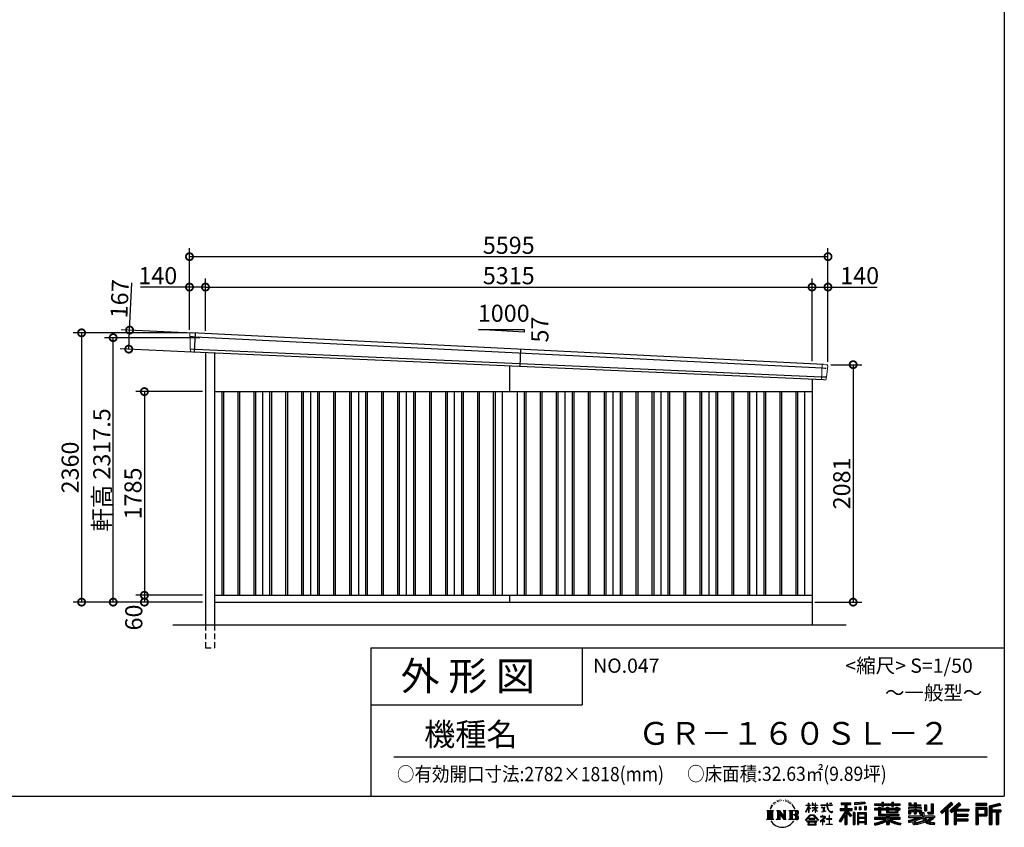
# Model space of a CAD drawing. Extents: x 225 to 20334, y 7 to 14162.
# Drawn here: x 11706 to 20334, y 7 to 7084 of the extents above; entities that cross this region are included whole.
import ezdxf

# ---------------------------------------------------------------- set-up
doc = ezdxf.new("R2010")
doc.units = 0
doc.header["$LTSCALE"] = 20
doc.header["$PDMODE"] = 3
doc.header["$PDSIZE"] = 2
doc.linetypes.add('HIDDEN', pattern=[0.375, 0.25, -0.125])
doc.layers.get('0').update_dxf_attribs({"linetype": 'CONTINUOUS'})
doc.layers.get('DEFPOINTS').update_dxf_attribs({"linetype": 'CONTINUOUS'})
for name, color, linetype in [('仕様書枠', 230, 'CONTINUOUS'), ('寸法', 4, 'CONTINUOUS'), ('文字', 7, 'CONTINUOUS'), ('破線', 2, 'HIDDEN'), ('細線', 5, 'CONTINUOUS'), ('部品1', 7, 'CONTINUOUS'), ('Ｇ．Ｌ', 30, 'CONTINUOUS')]:
    doc.layers.add(name, color=color, linetype=linetype)
doc.styles.add('STYLE1', font='isocp.shx', dxfattribs={"bigfont": 'bigfont.shx'})
doc.styles.add('STYLE2', font='MS PGothic.ttf')
doc.dimstyles.new('INABA_S50G', dxfattribs={"dimtxt": 150, "dimasz": 125, "dimexe": 75, "dimexo": 25, "dimgap": 25, "dimtad": 3, "dimdec": 1, "dimdsep": 46, "dimtxsty": 'STYLE1', "dimblk1": 'DOTSMALL', "dimblk2": 'DOTSMALL', "dimsah": 1, "dimcen": 0, "dimclrt": 7, "dimadec": 0, "dimazin": 0, "dimtfac": 1, "dimtdec": 4, "dimtix": 1, "dimtmove": 0, "dimatfit": 3, "dimldrblk": 'DOTSMALL', "dimfxl": 1, "dimtolj": 1, "dimtzin": 0, "dimarcsym": 0})

# ---------------------------------------------------------------- blocks, each defined once
blk = doc.blocks.new('_DOTSMALL')
at = {"color": 0, "linetype": 'ByBlock', "ltscale": 50, "const_width": 0.5}
blk.add_lwpolyline([(-0.0625, 0, 1), (0.0625, 0, 1)], format="xyb", close=True, dxfattribs=at)
blk = doc.blocks.new('*D33')
at = {"layer": 'DEFPOINTS', "color": 0, "ltscale": 50}
for p in [(13246.2, 4337.4), (12661.9, 4197.2), (13238.5, 4170.6)]:
    blk.add_point(p, dxfattribs=at)
at = {"layer": '寸法', "color": 0, "lineweight": -2, "ltscale": 50}
for p, q in [((12669.6, 4364), (12688.8, 4778.6)), ((13221.2, 4338.6), (12594.7, 4367.5)), ((12661.9, 4197.2), (12669.6, 4364)), ((13213.5, 4171.8), (12587, 4200.7))]:
    blk.add_line(p, q, dxfattribs=at)
at = {"layer": '寸法', "color": 0, "lineweight": -2, "ltscale": 50, "xscale": 125, "yscale": 125, "zscale": 125}
for p, rotation in [((12669.6, 4364), 87.3564150083211), ((12661.9, 4197.2), 267.3564150083211)]:
    blk.add_blockref('_DOTSMALL', p, dxfattribs=dict(at, rotation=rotation))
at = {"layer": '寸法', "color": 7, "ltscale": 50, "insert": (12582.2, 4638.4), "char_height": 150, "attachment_point": 5, "rotation": 87.35642, "style": 'STYLE1'}
blk.add_mtext('\\A1;167', dxfattribs=at)
blk = doc.blocks.new('*D34')
at = {"layer": 'DEFPOINTS', "color": 0, "ltscale": 50}
for p in [(13194, 5007.4), (13194, 4340), (18789, 4061)]:
    blk.add_point(p, dxfattribs=at)
at = {"layer": '寸法', "color": 0, "lineweight": -2, "ltscale": 50}
for p, q in [((13194, 4365), (13194, 5082.4)), ((18789, 5007.4), (13194, 5007.4)), ((18789, 4086), (18789, 5082.4))]:
    blk.add_line(p, q, dxfattribs=at)
at = {"layer": '寸法', "color": 0, "lineweight": -2, "ltscale": 50, "xscale": 125, "yscale": 125, "zscale": 125, "rotation": 180}
blk.add_blockref('_DOTSMALL', (13194, 5007.4), dxfattribs=at)
at = {"layer": '寸法', "color": 0, "lineweight": -2, "ltscale": 50, "xscale": 125, "yscale": 125, "zscale": 125}
blk.add_blockref('_DOTSMALL', (18789, 5007.4), dxfattribs=at)
at = {"layer": '寸法', "color": 7, "ltscale": 50, "insert": (15991.5, 5107.4), "char_height": 150, "attachment_point": 5, "style": 'STYLE1'}
blk.add_mtext('\\A1;5595', dxfattribs=at)
blk = doc.blocks.new('*D35')
at = {"layer": 'DEFPOINTS', "color": 0, "ltscale": 50}
for p in [(12525.4, 4297.5), (13310.8, 4297.5), (13334, 1980)]:
    blk.add_point(p, dxfattribs=at)
at = {"layer": '寸法', "color": 0, "lineweight": -2, "ltscale": 50}
for p, q in [((13285.8, 4297.5), (12450.4, 4297.5)), ((12525.4, 1980), (12525.4, 4297.5)), ((13309, 1980), (12450.4, 1980))]:
    blk.add_line(p, q, dxfattribs=at)
at = {"layer": '寸法', "color": 0, "lineweight": -2, "ltscale": 50, "xscale": 125, "yscale": 125, "zscale": 125}
for p, rotation in [((12525.4, 4297.5), 90), ((12525.4, 1980), 270)]:
    blk.add_blockref('_DOTSMALL', p, dxfattribs=dict(at, rotation=rotation))
at = {"layer": '寸法', "color": 7, "ltscale": 50, "insert": (12425.3, 3138.8), "char_height": 150, "attachment_point": 5, "rotation": 90, "style": 'STYLE1'}
blk.add_mtext('\\A1;軒高 2317.5', dxfattribs=at)
blk = doc.blocks.new('*D36')
at = {"layer": 'DEFPOINTS', "color": 0, "ltscale": 50}
for p in [(18789, 4741), (18649, 4067.6), (18789, 4061)]:
    blk.add_point(p, dxfattribs=at)
at = {"layer": '寸法', "color": 0, "lineweight": -2, "ltscale": 50}
for p, q in [((18649, 4092.6), (18649, 4816)), ((18789, 4086), (18789, 4816)), ((18649, 4741), (18789, 4741)), ((18789, 4741), (19219.1, 4741))]:
    blk.add_line(p, q, dxfattribs=at)
at = {"layer": '寸法', "color": 0, "lineweight": -2, "ltscale": 50, "xscale": 125, "yscale": 125, "zscale": 125, "rotation": 180}
blk.add_blockref('_DOTSMALL', (18649, 4741), dxfattribs=at)
at = {"layer": '寸法', "color": 0, "lineweight": -2, "ltscale": 50, "xscale": 125, "yscale": 125, "zscale": 125}
blk.add_blockref('_DOTSMALL', (18789, 4741), dxfattribs=at)
at = {"layer": '寸法', "color": 7, "ltscale": 50, "insert": (19066.6, 4841), "char_height": 150, "attachment_point": 5, "style": 'STYLE1'}
blk.add_mtext('\\A1;140', dxfattribs=at)
blk = doc.blocks.new('*D37')
at = {"layer": 'DEFPOINTS', "color": 0, "ltscale": 50}
for p in [(18649, 4741), (13334, 4333.9), (18649, 4067.6)]:
    blk.add_point(p, dxfattribs=at)
at = {"layer": '寸法', "color": 0, "lineweight": -2, "ltscale": 50}
for p, q in [((13334, 4358.9), (13334, 4816)), ((18649, 4092.6), (18649, 4816)), ((13334, 4741), (18649, 4741))]:
    blk.add_line(p, q, dxfattribs=at)
at = {"layer": '寸法', "color": 0, "lineweight": -2, "ltscale": 50, "xscale": 125, "yscale": 125, "zscale": 125, "rotation": 180}
blk.add_blockref('_DOTSMALL', (13334, 4741), dxfattribs=at)
at = {"layer": '寸法', "color": 0, "lineweight": -2, "ltscale": 50, "xscale": 125, "yscale": 125, "zscale": 125}
blk.add_blockref('_DOTSMALL', (18649, 4741), dxfattribs=at)
at = {"layer": '寸法', "color": 7, "ltscale": 50, "insert": (15991.5, 4841), "char_height": 150, "attachment_point": 5, "style": 'STYLE1'}
blk.add_mtext('\\A1;5315', dxfattribs=at)
blk = doc.blocks.new('*D38')
at = {"layer": 'DEFPOINTS', "color": 0, "ltscale": 50}
for p in [(13194, 4741), (13194, 4340), (13334, 4333.9)]:
    blk.add_point(p, dxfattribs=at)
at = {"layer": '寸法', "color": 0, "lineweight": -2, "ltscale": 50}
for p, q in [((13194, 4365), (13194, 4816)), ((13334, 4358.9), (13334, 4816)), ((13194, 4741), (12763.9, 4741)), ((13334, 4741), (13194, 4741))]:
    blk.add_line(p, q, dxfattribs=at)
at = {"layer": '寸法', "color": 0, "lineweight": -2, "ltscale": 50, "xscale": 125, "yscale": 125, "zscale": 125, "rotation": 180}
blk.add_blockref('_DOTSMALL', (13194, 4741), dxfattribs=at)
at = {"layer": '寸法', "color": 0, "lineweight": -2, "ltscale": 50, "xscale": 125, "yscale": 125, "zscale": 125}
blk.add_blockref('_DOTSMALL', (13334, 4741), dxfattribs=at)
at = {"layer": '寸法', "color": 7, "ltscale": 50, "insert": (12916.4, 4841), "char_height": 150, "attachment_point": 5, "style": 'STYLE1'}
blk.add_mtext('\\A1;140', dxfattribs=at)
blk = doc.blocks.new('*D39')
at = {"layer": 'DEFPOINTS', "color": 0, "ltscale": 50}
for p in [(18789, 4061), (18649, 1980), (19009.4, 1980)]:
    blk.add_point(p, dxfattribs=at)
at = {"layer": '寸法', "color": 0, "lineweight": -2, "ltscale": 50}
for p, q in [((18814, 4061), (19084.4, 4061)), ((19009.4, 4061), (19009.4, 1980)), ((18674, 1980), (19084.4, 1980))]:
    blk.add_line(p, q, dxfattribs=at)
at = {"layer": '寸法', "color": 0, "lineweight": -2, "ltscale": 50, "xscale": 125, "yscale": 125, "zscale": 125}
for p, rotation in [((19009.4, 4061), 90), ((19009.4, 1980), 270)]:
    blk.add_blockref('_DOTSMALL', p, dxfattribs=dict(at, rotation=rotation))
at = {"layer": '寸法', "color": 7, "ltscale": 50, "insert": (18909.4, 3020.5), "char_height": 150, "attachment_point": 5, "rotation": 90, "style": 'STYLE1'}
blk.add_mtext('\\A1;2081', dxfattribs=at)
blk = doc.blocks.new('*D40')
at = {"layer": 'DEFPOINTS', "color": 0, "ltscale": 50}
for p in [(13194, 4340), (12248.6, 1980), (13334, 1980)]:
    blk.add_point(p, dxfattribs=at)
at = {"layer": '寸法', "color": 0, "lineweight": -2, "ltscale": 50}
for p, q in [((13169, 4340), (12173.6, 4340)), ((12248.6, 4340), (12248.6, 1980)), ((13309, 1980), (12173.6, 1980))]:
    blk.add_line(p, q, dxfattribs=at)
at = {"layer": '寸法', "color": 0, "lineweight": -2, "ltscale": 50, "xscale": 125, "yscale": 125, "zscale": 125}
for p, rotation in [((12248.6, 4340), 90), ((12248.6, 1980), 270)]:
    blk.add_blockref('_DOTSMALL', p, dxfattribs=dict(at, rotation=rotation))
at = {"layer": '寸法', "color": 7, "ltscale": 50, "insert": (12148.5, 3160), "char_height": 150, "attachment_point": 5, "rotation": 90, "style": 'STYLE1'}
blk.add_mtext('\\A1;2360', dxfattribs=at)
blk = doc.blocks.new('*D41')
at = {"layer": 'DEFPOINTS', "color": 0, "ltscale": 50}
for p in [(13334, 3825), (12799, 2040), (13334, 2040)]:
    blk.add_point(p, dxfattribs=at)
at = {"layer": '寸法', "color": 0, "lineweight": -2, "ltscale": 50}
for p, q in [((13309, 3825), (12724, 3825)), ((12799, 3825), (12799, 2040)), ((13309, 2040), (12724, 2040))]:
    blk.add_line(p, q, dxfattribs=at)
at = {"layer": '寸法', "color": 0, "lineweight": -2, "ltscale": 50, "xscale": 125, "yscale": 125, "zscale": 125}
for p, rotation in [((12799, 3825), 90), ((12799, 2040), 270)]:
    blk.add_blockref('_DOTSMALL', p, dxfattribs=dict(at, rotation=rotation))
at = {"layer": '寸法', "color": 7, "ltscale": 50, "insert": (12699, 2932.5), "char_height": 150, "attachment_point": 5, "rotation": 90, "style": 'STYLE1'}
blk.add_mtext('\\A1;1785', dxfattribs=at)
blk = doc.blocks.new('*D42')
at = {"layer": 'DEFPOINTS', "color": 0, "ltscale": 50}
for p in [(13334, 2040), (12799, 1980), (13334, 1980)]:
    blk.add_point(p, dxfattribs=at)
at = {"layer": '寸法', "color": 0, "lineweight": -2, "ltscale": 50}
for p, q in [((13309, 2040), (12724, 2040)), ((12799, 2040), (12799, 1980)), ((13309, 1980), (12724, 1980))]:
    blk.add_line(p, q, dxfattribs=at)
at = {"layer": '寸法', "color": 0, "lineweight": -2, "ltscale": 50, "xscale": 125, "yscale": 125, "zscale": 125}
for p, rotation in [((12799, 2040), 90), ((12799, 1980), 270)]:
    blk.add_blockref('_DOTSMALL', p, dxfattribs=dict(at, rotation=rotation))
at = {"layer": '寸法', "color": 7, "ltscale": 50, "insert": (12706.1, 1845.3), "char_height": 150, "attachment_point": 5, "rotation": 90, "style": 'STYLE1'}
blk.add_mtext('\\A1;60', dxfattribs=at)

msp = doc.modelspace()

# ---------------------------------------------------------------- linework, layer by layer
at = {"layer": '仕様書枠', "ltscale": 50}
for p, q in [((20334, 14162), (20334, 280)), ((14784, 1580), (14784, 280)), ((14784, 1580), (20334, 1580)), ((14784, 1080), (16634, 1080)), ((225, 280), (20334, 280))]:
    msp.add_line(p, q, dxfattribs=at)
at = {"layer": '仕様書枠', "linetype": 'Continuous', "ltscale": 50}
msp.add_line((16634, 1580), (16634, 1080), dxfattribs=at)
at = {"layer": '文字', "color": 7, "ltscale": 50}
msp.add_line((14984, 625.06), (20184, 625.06), dxfattribs=at)
at = {"layer": '文字', "ltscale": 0.5}
for p, q in [((18290.88, 187.45), (18283.09, 168.4)), ((18288.66, 177.18), (18284.85, 168.4)), ((18297.44, 190.92), (18288.66, 177.18)), ((18290.88, 187.45), (18303.97, 204.26)), ((18302.88, 197.4), (18297.44, 190.92)), ((18311.62, 220.11), (18309.84, 213.48)), ((18318.72, 206.86), (18315.89, 206.86)), ((18321.91, 226.33), (18320.61, 223.73)), ((18327.34, 213.82), (18324.15, 213.82)), ((18331.82, 226.92), (18330.29, 224.2)), ((18338.31, 218.19), (18336.66, 218.31)), ((18342.68, 239.77), (18341.86, 238)), ((18348.23, 233.99), (18344.33, 233.05)), ((18355.79, 243.67), (18354.13, 241.54)), ((18358.5, 230.1), (18355.79, 230.1)), ((18369.95, 235.53), (18367.12, 235.64)), ((18371.01, 248.62), (18368.42, 247.09)), ((18381.17, 241.78), (18377.98, 241.66)), ((18399.88, 242.18), (18401.59, 242.09)), ((18415.9, 237.14), (18412.75, 235.97)), ((18412.93, 247.58), (18415.99, 246.59)), ((18428.36, 232.64), (18426.65, 232.37)), ((18428.99, 244.25), (18430.52, 242)), ((18433.68, 228.14), (18434.94, 228.14)), ((18437.01, 235.16), (18438, 234.17)), ((18442.14, 225.9), (18437.55, 225.09)), ((18441.33, 238.22), (18442.86, 236.15)), ((18452.22, 219.15), (18448.89, 218.97)), ((18454.47, 230.48), (18455.55, 227.87)), ((18460.53, 214.25), (18457.83, 213.45)), ((18464.68, 222.35), (18465.76, 220.28)), ((18482.31, 197.87), (18474.05, 208.08)), ((18477.94, 198.23), (18489.34, 181.15)), ((18493.94, 179.71), (18482.31, 197.87)), ((18489.34, 181.15), (18495.58, 170.24)), ((18498.27, 168.4), (18493.46, 180.65)), ((18595.53, 141.02), (18618.55, 191.34)), ((18595.67, 200.68), (18595.67, 198.02)), ((18595.67, 200.68), (18618.55, 200.68)), ((18618.55, 198.02), (18595.67, 198.02)), ((18596.51, 140.46), (18618.55, 182.86)), ((18618.55, 200.68), (18618.55, 218.04)), ((18620.8, 218.04), (18618.55, 218.04)), ((18618.55, 198.02), (18618.55, 191.34)), ((18618.55, 182.86), (18618.55, 137.47)), ((18620.8, 218.04), (18620.8, 200.68)), ((18620.8, 200.68), (18635.7, 200.68)), ((18620.8, 198.02), (18620.8, 186.61)), ((18635.7, 198.02), (18620.8, 198.02)), ((18639.94, 169.92), (18620.8, 186.61)), ((18638.4, 167.41), (18620.8, 178.99)), ((18620.8, 178.99), (18620.8, 137.47)), ((18635.7, 200.68), (18635.7, 198.02)), ((18651.59, 218.04), (18651.59, 198.02)), ((18655.94, 218.04), (18651.59, 218.04)), ((18676.19, 198.02), (18651.59, 198.02)), ((18651.59, 179.68), (18651.59, 176.86)), ((18651.59, 179.68), (18676.19, 179.68)), ((18651.59, 176.86), (18676.19, 176.86)), ((18655.94, 218.04), (18655.94, 200.68)), ((18655.94, 200.68), (18676.19, 200.68)), ((18676.19, 218.04), (18676.19, 200.68)), ((18678.44, 218.04), (18676.19, 218.04)), ((18676.19, 198.02), (18676.19, 179.68)), ((18676.19, 176.86), (18676.19, 172.3)), ((18678.44, 200.68), (18678.44, 218.04)), ((18678.44, 200.68), (18697.5, 200.68)), ((18678.44, 179.68), (18678.44, 198.02)), ((18697.5, 198.02), (18678.44, 198.02)), ((18678.44, 179.68), (18698.36, 179.68)), ((18678.44, 169.54), (18678.44, 176.86)), ((18678.44, 176.86), (18698.36, 176.86)), ((18697.5, 200.68), (18697.5, 198.02)), ((18698.36, 179.68), (18698.36, 176.86)), ((18725.77, 202.66), (18725.77, 199.18)), ((18725.77, 202.66), (18778.39, 202.66)), ((18778.89, 199.18), (18725.77, 199.18)), ((18730.08, 181.69), (18730.08, 179.16)), ((18730.08, 181.69), (18765.21, 181.69)), ((18747.82, 179.16), (18730.08, 179.16)), ((18747.82, 179.16), (18747.82, 146.44)), ((18765.21, 179.16), (18754.19, 179.16)), ((18754.19, 179.16), (18754.19, 147.64)), ((18765.21, 181.69), (18765.21, 179.16)), ((18778.39, 218.04), (18778.39, 202.66)), ((18784.85, 218.04), (18778.39, 218.04)), ((18778.89, 199.18), (18779.69, 192.82)), ((18779.69, 192.82), (18784.1, 172.11)), ((18826.08, 199.18), (18784.83, 199.18)), ((18786.28, 185.78), (18784.83, 199.18)), ((18784.85, 202.66), (18784.85, 218.04)), ((18784.85, 202.66), (18826.08, 202.66)), ((18789.24, 172.74), (18786.28, 185.78)), ((18794.87, 161.48), (18789.24, 172.74)), ((18802.93, 218.04), (18822.24, 218.04)), ((18802.93, 218.04), (18802.93, 217.95)), ((18802.93, 217.95), (18822.24, 217.95)), ((18822.24, 217.95), (18822.24, 218.04)), ((18826.08, 202.66), (18826.08, 199.18)), ((18904.52, 221.85), (18904.52, 206.56)), ((18904.52, 221.85), (18989.41, 221.85)), ((18904.52, 214.73), (18989.41, 214.73)), ((18904.52, 206.56), (18935.9, 206.56)), ((18935.9, 206.56), (18935.9, 172.11)), ((18944.28, 216.41), (18944.28, 31.82)), ((18953.54, 206.56), (18953.54, 172.11)), ((18953.54, 206.56), (18989.41, 206.56)), ((18989.41, 206.56), (18989.41, 221.85)), ((19112.88, 227.28), (19022.15, 219.98)), ((19022.15, 219.98), (19022.15, 204.75)), ((19112.88, 217.51), (19022.15, 210.21)), ((19112.88, 212.05), (19022.15, 204.75)), ((19023.3, 185.42), (19034.46, 185.42)), ((19023.3, 185.42), (19023.3, 160.09)), ((19029.01, 185.42), (19029.01, 160.09)), ((19034.46, 185.42), (19034.46, 160.09)), ((19062.81, 185.42), (19076.78, 185.42)), ((19062.81, 185.42), (19062.81, 160.09)), ((19069.93, 185.42), (19069.93, 160.09)), ((19076.78, 185.42), (19076.78, 160.09)), ((19110.04, 192.4), (19123.69, 192.4)), ((19110.04, 192.4), (19110.04, 160.09)), ((19112.88, 227.28), (19112.88, 212.05)), ((19117.16, 192.4), (19117.16, 160.09)), ((19123.69, 192.4), (19123.69, 160.09)), ((19197.8, 212.99), (19197.8, 199.39)), ((19197.8, 212.99), (19260.54, 212.99)), ((19197.8, 207.55), (19420.45, 207.55)), ((19197.8, 199.39), (19260.54, 199.39)), ((19230.74, 182.29), (19230.74, 170.37)), ((19230.74, 182.29), (19249.65, 182.29)), ((19241.7, 182.29), (19241.7, 111.04)), ((19249.65, 182.29), (19249.65, 170.37)), ((19260.54, 227.74), (19260.54, 212.99)), ((19260.54, 227.74), (19274.69, 227.74)), ((19260.54, 199.39), (19260.54, 188.27)), ((19260.54, 188.27), (19274.69, 188.27)), ((19267.66, 227.74), (19267.66, 188.27)), ((19274.69, 212.99), (19274.69, 227.74)), ((19274.69, 212.99), (19349.73, 212.99)), ((19274.69, 199.39), (19349.73, 199.39)), ((19274.69, 188.27), (19274.69, 199.39)), ((19302.3, 182.29), (19302.3, 170.37)), ((19302.3, 182.29), (19318.68, 182.29)), ((19310.72, 182.29), (19310.72, 137.26)), ((19318.68, 182.29), (19318.68, 170.37)), ((19349.73, 227.74), (19349.73, 212.99)), ((19349.73, 227.74), (19363.88, 227.74)), ((19349.73, 199.39), (19349.73, 188.27)), ((19349.73, 188.27), (19363.88, 188.27)), ((19356.85, 227.74), (19356.85, 188.27)), ((19363.88, 212.99), (19363.88, 227.74)), ((19363.88, 212.99), (19420.45, 212.99)), ((19363.88, 188.27), (19363.88, 199.39)), ((19363.88, 199.39), (19420.45, 199.39)), ((19384.08, 182.29), (19399.61, 182.29)), ((19384.08, 182.29), (19384.08, 170.37)), ((19391.65, 182.29), (19391.65, 137.26)), ((19399.61, 182.29), (19399.61, 170.37)), ((19420.45, 199.39), (19420.45, 212.99)), ((19494.88, 180.36), (19494.88, 169.83)), ((19543.67, 180.36), (19494.88, 180.36)), ((19498.51, 221.15), (19498.51, 196.35)), ((19498.51, 221.15), (19514.1, 221.15)), ((19498.51, 196.35), (19543.67, 196.35)), ((19506.46, 221.15), (19506.46, 196.35)), ((19514.1, 221.15), (19514.1, 204.84)), ((19514.1, 204.84), (19543.67, 204.84)), ((19543.67, 221.15), (19543.67, 204.84)), ((19543.67, 221.15), (19561.6, 221.15)), ((19543.67, 196.35), (19543.67, 180.36)), ((19551.63, 221.15), (19551.63, 123.77)), ((19561.6, 221.15), (19561.6, 204.84)), ((19561.6, 204.84), (19601.32, 204.84)), ((19561.6, 196.35), (19561.6, 180.36)), ((19561.6, 196.35), (19601.32, 196.35)), ((19607.67, 180.36), (19561.6, 180.36)), ((19601.32, 204.84), (19601.32, 196.35)), ((19607.67, 169.83), (19607.67, 180.36)), ((19633.23, 204.84), (19633.23, 150.48)), ((19633.23, 204.84), (19651.16, 204.84)), ((19641.19, 204.84), (19641.19, 150.48)), ((19651.16, 204.84), (19651.16, 150.48)), ((19691.64, 211.98), (19711.9, 211.98)), ((19691.64, 211.98), (19691.64, 139.59)), ((19701.01, 211.98), (19701.01, 131.3)), ((19711.9, 211.98), (19711.9, 123.77)), ((19868.53, 225.77), (19774.95, 143)), ((19872.32, 221.86), (19778.84, 139.18)), ((19785.55, 132.59), (19879.4, 214.55)), ((19839.05, 172.09), (19883.19, 210.64)), ((19939.11, 221.78), (19856.97, 151.72)), ((19943.01, 217.95), (19860.58, 147.65)), ((19866.87, 140.57), (19949.68, 211.4)), ((19883.19, 210.64), (19868.53, 225.77)), ((19905.99, 166.87), (19953.58, 207.57)), ((19953.58, 207.57), (19939.11, 221.78)), ((20181.69, 215.59), (20084.99, 215.59)), ((20084.99, 215.59), (20084.99, 197.64)), ((20181.69, 210.15), (20084.99, 210.15)), ((20084.99, 203.08), (20181.69, 203.08)), ((20084.99, 197.64), (20181.69, 197.64)), ((20084.99, 180.68), (20181.69, 180.68)), ((20084.99, 180.68), (20084.99, 31.82)), ((20090.43, 175.24), (20176.24, 175.24)), ((20090.43, 175.24), (20090.43, 31.82)), ((20100.15, 175.24), (20100.15, 31.82)), ((20168.45, 175.24), (20168.45, 112.47)), ((20176.24, 175.24), (20176.24, 112.47)), ((20181.69, 197.64), (20181.69, 215.59)), ((20181.69, 180.68), (20181.69, 107.03)), ((20295.26, 214.93), (20202.18, 192.73)), ((20202.18, 192.73), (20202.18, 31.82)), ((20296.67, 209.67), (20207.62, 188.43)), ((20207.62, 188.43), (20207.62, 31.82)), ((20298.62, 203), (20213.07, 182.59)), ((20213.07, 182.59), (20213.07, 31.82)), ((20218.71, 183.94), (20218.71, 31.82)), ((20299.88, 197.71), (20224.15, 179.64)), ((20224.15, 179.64), (20224.15, 160.61)), ((20295.26, 214.93), (20299.88, 197.71)), ((18251.87, 154.42), (18310.61, 154.42)), ((18251.87, 154.42), (18260.29, 147.71)), ((18260.29, 147.71), (18260.29, 80.52)), ((18271.18, 154.42), (18271.18, 74.04)), ((18282.07, 154.42), (18282.07, 74.04)), ((18283.09, 168.4), (18284.85, 168.4)), ((18292.95, 154.42), (18292.95, 74.04)), ((18310.61, 154.42), (18303.2, 148.52)), ((18303.2, 148.52), (18303.2, 79.93)), ((18338.48, 154.42), (18345.54, 150.34)), ((18338.48, 154.42), (18363.36, 154.42)), ((18345.54, 150.34), (18345.54, 79.64)), ((18356.43, 154.42), (18356.43, 74.04)), ((18356.67, 154.42), (18409.39, 80.67)), ((18361.87, 139.23), (18407.47, 74.04)), ((18363.36, 154.42), (18402.89, 99.13)), ((18366.63, 122.94), (18400.83, 74.04)), ((18366.63, 122.94), (18366.63, 77.88)), ((18396.33, 154.42), (18402.89, 150.63)), ((18396.33, 154.42), (18420.38, 154.42)), ((18402.89, 150.63), (18402.89, 99.13)), ((18409.39, 154.42), (18409.39, 74.04)), ((18420.38, 154.42), (18414.83, 151.22)), ((18414.83, 151.22), (18414.83, 78.76)), ((18447.07, 154.42), (18514.45, 154.42)), ((18447.07, 154.42), (18453.63, 150.63)), ((18453.63, 150.63), (18453.63, 79.35)), ((18465.35, 154.42), (18465.35, 74.04)), ((18476.23, 154.42), (18476.23, 74.04)), ((18509.01, 114.78), (18476.23, 114.78)), ((18495.58, 170.24), (18496.1, 168.4)), ((18496.1, 168.4), (18498.27, 168.4)), ((18591.69, 67.81), (18631.96, 114.69)), ((18637.05, 109.87), (18595.43, 64.89)), ((18595.53, 141.02), (18596.51, 140.46)), ((18620.8, 137.47), (18618.55, 137.47)), ((18631.96, 114.69), (18664.31, 114.69)), ((18659.38, 109.87), (18637.05, 109.87)), ((18638.4, 167.41), (18639.94, 169.92)), ((18650.97, 149.57), (18676.19, 172.44)), ((18650.97, 149.57), (18652.67, 147.78)), ((18652.67, 147.78), (18676.19, 170.33)), ((18702.67, 67.04), (18659.38, 109.87)), ((18664.31, 114.69), (18706.1, 70.19)), ((18676.19, 170.43), (18676.19, 137.47)), ((18678.44, 137.47), (18676.19, 137.47)), ((18697.46, 146.27), (18678.44, 169.54)), ((18678.44, 137.47), (18678.44, 167.6)), ((18696.29, 145.16), (18678.44, 167.6)), ((18697.46, 146.27), (18696.29, 145.16)), ((18756.26, 86.88), (18720.71, 57.11)), ((18723.75, 102.3), (18723.75, 98.81)), ((18740.35, 102.3), (18723.75, 102.3)), ((18723.75, 98.81), (18748.02, 98.81)), ((18731.52, 141.71), (18766.17, 146.82)), ((18731.52, 143.35), (18747.82, 146.44)), ((18731.52, 143.35), (18731.52, 141.71)), ((18744.08, 111.37), (18740.35, 111.37)), ((18740.35, 111.37), (18740.35, 102.3)), ((18742.83, 71.55), (18766.89, 91.29)), ((18744.08, 102.3), (18744.08, 111.37)), ((18762.38, 102.3), (18744.08, 102.3)), ((18748.02, 98.81), (18752.99, 97.91)), ((18752.99, 97.91), (18757.35, 92.31)), ((18754.19, 147.64), (18766.17, 149.91)), ((18757.35, 92.31), (18756.26, 86.88)), ((18760.7, 96.86), (18761.45, 95.9)), ((18761.45, 96.86), (18760.7, 96.86)), ((18761.45, 95.9), (18761.45, 96.86)), ((18763.44, 102.22), (18762.38, 102.3)), ((18764.75, 101.21), (18763.44, 102.22)), ((18766.32, 99.64), (18764.75, 101.21)), ((18766.17, 149.91), (18766.17, 146.82)), ((18766.89, 98.13), (18766.32, 99.64)), ((18766.89, 91.29), (18766.89, 98.13)), ((18784.1, 172.11), (18788.29, 162.06)), ((18788.29, 162.06), (18795.42, 150.75)), ((18800.31, 152.42), (18794.87, 161.48)), ((18795.42, 150.75), (18804.86, 142.14)), ((18801.44, 110.05), (18798.15, 110.05)), ((18798.15, 110.05), (18798.15, 82.39)), ((18810.47, 144.67), (18800.31, 152.42)), ((18801.44, 82.39), (18801.44, 110.05)), ((18804.86, 142.14), (18811.49, 138.63)), ((18814.32, 143.28), (18810.47, 144.67)), ((18811.49, 138.63), (18815.91, 137.39)), ((18819.13, 142.64), (18814.32, 143.28)), ((18815.91, 137.39), (18820.23, 137.39)), ((18823.83, 143.42), (18819.13, 142.64)), ((18820.23, 137.39), (18828.61, 140.9)), ((18829.97, 147.5), (18823.83, 143.42)), ((18828.61, 140.9), (18832.76, 143.53)), ((18832.76, 143.53), (18829.97, 147.5)), ((18935.9, 139.88), (18888, 63.06)), ((18944.28, 143.02), (18892.62, 60.18)), ((18895.91, 172.11), (18935.9, 172.11)), ((18895.91, 172.11), (18895.91, 154.2)), ((18895.91, 163.41), (18999.88, 163.41)), ((18895.91, 154.2), (18935.9, 154.2)), ((18935.9, 114.34), (18898.73, 54.72)), ((18935.9, 154.2), (18935.9, 139.88)), ((18935.9, 114.34), (18935.9, 31.82)), ((18993.47, 106.73), (18944.28, 162.41)), ((18953.54, 172.11), (18999.88, 172.11)), ((18953.54, 139.9), (18953.54, 31.82)), ((18987.27, 101.72), (18953.54, 139.9)), ((18997.55, 110.33), (18958.79, 154.2)), ((18958.79, 154.2), (18999.88, 154.2)), ((18997.55, 110.33), (18987.27, 101.72)), ((18999.88, 154.2), (18999.88, 172.11)), ((19023.01, 136.33), (19010.77, 136.33)), ((19010.77, 136.33), (19010.77, 31.82)), ((19017.57, 136.33), (19017.57, 31.82)), ((19023.01, 136.33), (19023.01, 31.82)), ((19034.46, 160.09), (19023.3, 160.09)), ((19046.42, 136.33), (19123.91, 136.33)), ((19046.42, 136.33), (19046.42, 31.82)), ((19051.86, 129.21), (19118.47, 129.21)), ((19051.86, 129.21), (19051.86, 31.82)), ((19118.47, 87.67), (19051.86, 87.67)), ((19111.13, 121.11), (19057.2, 121.11)), ((19057.2, 121.11), (19057.2, 93.11)), ((19111.13, 93.11), (19057.2, 93.11)), ((19076.78, 160.09), (19062.81, 160.09)), ((19110.04, 160.09), (19123.69, 160.09)), ((19111.13, 121.11), (19111.13, 93.11)), ((19118.47, 129.21), (19118.47, 31.82)), ((19123.91, 136.33), (19123.91, 31.82)), ((19197.8, 170.37), (19197.8, 160.28)), ((19230.74, 170.37), (19197.8, 170.37)), ((19420.45, 164.92), (19197.8, 164.92)), ((19197.8, 160.28), (19230.74, 160.28)), ((19197.8, 91.71), (19197.8, 77.69)), ((19302.22, 91.71), (19197.8, 91.71)), ((19230.74, 160.28), (19230.74, 111.04)), ((19230.74, 111.04), (19302.22, 111.04)), ((19302.3, 170.37), (19249.65, 170.37)), ((19249.65, 160.28), (19249.65, 120.55)), ((19249.65, 160.28), (19302.3, 160.28)), ((19249.65, 120.55), (19409.66, 120.55)), ((19302.22, 111.04), (19302.22, 91.71)), ((19302.3, 160.28), (19302.3, 137.26)), ((19302.3, 137.26), (19399.61, 137.26)), ((19312.81, 120.55), (19312.81, 31.82)), ((19384.08, 170.37), (19318.68, 170.37)), ((19318.68, 160.28), (19318.68, 141.01)), ((19318.68, 160.28), (19384.08, 160.28)), ((19318.68, 141.01), (19384.08, 141.01)), ((19323.7, 111.04), (19409.66, 111.04)), ((19323.7, 111.04), (19323.7, 91.71)), ((19420.45, 91.71), (19323.7, 91.71)), ((19384.08, 160.28), (19384.08, 141.01)), ((19420.45, 170.37), (19399.61, 170.37)), ((19399.61, 160.28), (19399.61, 137.26)), ((19399.61, 160.28), (19420.45, 160.28)), ((19409.66, 120.55), (19409.66, 111.04)), ((19420.45, 160.28), (19420.45, 170.37)), ((19420.45, 77.69), (19420.45, 91.71)), ((19494.88, 169.83), (19543.67, 169.83)), ((19494.88, 154.35), (19494.88, 123.77)), ((19494.88, 154.35), (19543.67, 154.35)), ((19494.88, 123.77), (19511.48, 123.77)), ((19494.88, 105.9), (19494.88, 93.3)), ((19494.88, 105.9), (19603.63, 105.9)), ((19494.88, 93.3), (19609.91, 93.3)), ((19625.38, 98.36), (19495.3, 55.72)), ((19502.83, 154.35), (19502.83, 123.77)), ((19511.48, 144.44), (19511.48, 123.77)), ((19511.48, 144.44), (19543.67, 144.44)), ((19538.36, 78.65), (19583.9, 93.3)), ((19543.67, 169.83), (19543.67, 154.35)), ((19543.67, 144.44), (19543.67, 123.77)), ((19543.67, 123.77), (19561.6, 123.77)), ((19561.6, 169.83), (19607.67, 169.83)), ((19561.6, 169.83), (19561.6, 154.35)), ((19561.6, 154.35), (19607.67, 154.35)), ((19561.6, 144.44), (19561.6, 123.77)), ((19561.6, 144.44), (19592.21, 144.44)), ((19592.21, 144.44), (19592.21, 123.77)), ((19592.21, 123.77), (19603.63, 123.77)), ((19600.17, 154.35), (19600.17, 123.77)), ((19603.63, 123.77), (19603.63, 105.9)), ((19607.67, 154.35), (19607.67, 136.09)), ((19607.67, 136.09), (19629.01, 136.09)), ((19614.52, 136.09), (19614.52, 94.8)), ((19625.38, 98.36), (19643.85, 60.93)), ((19629.01, 136.09), (19629.01, 105.9)), ((19629.01, 105.9), (19721.7, 105.9)), ((19633.23, 150.48), (19651.16, 150.48)), ((19640.02, 93.3), (19705.61, 93.3)), ((19640.02, 93.3), (19655.74, 67.67)), ((19702.44, 91.79), (19655.74, 67.67)), ((19660.64, 139.59), (19667.01, 123.77)), ((19660.64, 139.59), (19691.64, 139.59)), ((19664.82, 131.3), (19701.01, 131.3)), ((19667.01, 123.77), (19711.9, 123.77)), ((19701.43, 93.3), (19721.7, 93.3)), ((19702.44, 91.79), (19712.07, 77.59)), ((19721.7, 105.9), (19721.7, 93.3)), ((19774.95, 143), (19789.44, 128.77)), ((19789.44, 128.77), (19818.11, 153.8)), ((19818.11, 153.8), (19818.11, 31.82)), ((19828.16, 169.81), (19828.16, 31.82)), ((19839.05, 172.09), (19839.05, 31.82)), ((19856.97, 151.72), (19870.48, 136.5)), ((19870.48, 136.5), (19893.22, 155.95)), ((19893.22, 155.95), (19893.22, 31.82)), ((19898.67, 167.77), (19898.67, 31.82)), ((19905.99, 166.87), (20023.66, 166.87)), ((19907.45, 158.87), (20023.66, 158.87)), ((19907.45, 158.64), (19907.45, 31.82)), ((19907.45, 113.3), (20013.48, 113.3)), ((19912.89, 151.34), (19912.89, 120.64)), ((19912.89, 151.34), (20023.66, 151.34)), ((19912.89, 120.64), (20013.48, 120.64)), ((19912.89, 105.77), (20013.48, 105.77)), ((19912.89, 105.77), (19912.89, 79.7)), ((20013.48, 120.64), (20013.48, 105.77)), ((20023.66, 166.87), (20023.66, 151.34)), ((20100.15, 112.47), (20176.24, 112.47)), ((20105.59, 166.21), (20163.01, 166.21)), ((20105.59, 123.2), (20105.59, 166.21)), ((20105.59, 123.2), (20163.01, 123.2)), ((20105.59, 107.03), (20181.69, 107.03)), ((20105.59, 107.03), (20105.59, 31.82)), ((20163.01, 166.21), (20163.01, 123.2)), ((20218.71, 155.16), (20302.39, 155.16)), ((20218.71, 146.41), (20302.39, 146.41)), ((20224.15, 160.61), (20302.39, 160.61)), ((20224.15, 140.96), (20224.15, 31.82)), ((20224.15, 140.96), (20262.97, 140.96)), ((20262.97, 140.96), (20262.97, 31.82)), ((20268.41, 146.41), (20268.41, 31.82)), ((20277.59, 146.41), (20277.59, 31.82)), ((20283.04, 140.96), (20283.04, 31.82)), ((20283.04, 140.96), (20302.39, 140.96)), ((20302.39, 160.61), (20302.39, 140.96)), ((18249.07, 74.04), (18260.29, 80.52)), ((18313.4, 74.04), (18249.07, 74.04)), ((18313.4, 74.04), (18303.2, 79.93)), ((18335.85, 74.04), (18345.54, 79.64)), ((18373.28, 74.04), (18335.85, 74.04)), ((18373.28, 74.04), (18366.63, 77.88)), ((18423.01, 74.04), (18400.83, 74.04)), ((18423.01, 74.04), (18414.83, 78.76)), ((18444.44, 74.04), (18453.63, 79.35)), ((18513.89, 74.04), (18444.44, 74.04)), ((18595.43, 64.89), (18591.69, 67.81)), ((18604.13, 59.16), (18604.13, 55)), ((18691.56, 59.16), (18604.13, 59.16)), ((18604.13, 55), (18621.22, 55)), ((18621.22, 55), (18613.21, 30.97)), ((18613.21, 30.97), (18613.21, 29.22)), ((18613.21, 29.22), (18614.18, 28.89)), ((18614.18, 28.89), (18683.53, 28.89)), ((18620.96, 82.83), (18620.96, 78.45)), ((18673.84, 82.83), (18620.96, 82.83)), ((18620.96, 78.45), (18673.84, 78.45)), ((18622.81, 44.05), (18622.33, 38.71)), ((18622.33, 38.71), (18626.01, 32.83)), ((18628.58, 55), (18622.81, 44.05)), ((18626.01, 32.83), (18674.26, 32.83)), ((18628.58, 55), (18671.62, 55)), ((18677.97, 43.47), (18671.62, 55)), ((18673.84, 78.45), (18673.84, 82.83)), ((18674.26, 32.83), (18677.52, 37.17)), ((18686.09, 36.66), (18674.94, 55)), ((18674.94, 55), (18691.56, 55)), ((18677.52, 37.17), (18677.97, 43.47)), ((18683.53, 28.89), (18685.39, 29.33)), ((18685.39, 29.33), (18686.22, 30.04)), ((18686.49, 34.53), (18686.09, 36.66)), ((18686.22, 30.04), (18686.65, 31.57)), ((18686.65, 31.57), (18686.49, 34.53)), ((18691.56, 55), (18691.56, 59.16)), ((18706.1, 70.19), (18702.67, 67.04)), ((18720.71, 57.11), (18723.02, 54.41)), ((18723.02, 54.41), (18740.35, 68.08)), ((18740.35, 68.08), (18740.35, 29.78)), ((18740.35, 29.78), (18744.3, 29.78)), ((18760.44, 56.47), (18742.83, 71.55)), ((18744.3, 66.86), (18758.32, 54.26)), ((18744.3, 29.78), (18744.3, 66.86)), ((18758.32, 54.26), (18760.44, 56.47)), ((18773.35, 33.49), (18798.15, 33.49)), ((18773.35, 30), (18773.35, 33.49)), ((18826.46, 30), (18773.35, 30)), ((18775.78, 82.39), (18775.78, 78.67)), ((18798.15, 82.39), (18775.78, 82.39)), ((18775.78, 78.67), (18798.15, 78.67)), ((18798.15, 78.67), (18798.15, 33.49)), ((18824.02, 82.39), (18801.44, 82.39)), ((18801.44, 78.67), (18824.02, 78.67)), ((18801.44, 33.49), (18801.44, 78.67)), ((18801.44, 33.49), (18826.46, 33.49)), ((18824.02, 78.67), (18824.02, 82.39)), ((18826.46, 33.49), (18826.46, 30)), ((18888, 63.06), (18898.73, 54.72)), ((18935.9, 31.82), (18953.54, 31.82)), ((19010.77, 31.82), (19023.01, 31.82)), ((19046.42, 31.82), (19057.2, 31.82)), ((19118.47, 48.9), (19051.86, 48.9)), ((19057.2, 83.3), (19057.2, 54.34)), ((19111.13, 83.3), (19057.2, 83.3)), ((19111.13, 54.34), (19057.2, 54.34)), ((19111.13, 44.53), (19057.2, 44.53)), ((19057.2, 44.53), (19057.2, 31.82)), ((19111.13, 83.3), (19111.13, 54.34)), ((19111.13, 44.53), (19111.13, 31.82)), ((19123.91, 31.82), (19111.13, 31.82)), ((19420.45, 86.27), (19197.8, 86.27)), ((19197.8, 77.69), (19298.2, 77.69)), ((19197.8, 43.77), (19197.8, 27.12)), ((19302.22, 61.05), (19302.22, 31.82)), ((19302.22, 31.82), (19323.7, 31.82)), ((19323.7, 61.05), (19323.7, 31.82)), ((19327.72, 77.69), (19420.45, 77.69)), ((19426.41, 44.04), (19421.95, 28.08)), ((19491.53, 67.6), (19538.36, 78.65)), ((19491.53, 67.6), (19497.1, 50.07)), ((19497.1, 50.07), (19532.83, 57.98)), ((19534.69, 40.63), (19532.83, 57.98)), ((19536.94, 32.56), (19534.69, 40.63)), ((19544.36, 28.2), (19536.94, 32.56)), ((19540.82, 70.64), (19548.4, 36.58)), ((19551.7, 27.86), (19544.36, 28.2)), ((19548.4, 36.58), (19641.37, 65.95)), ((19572.37, 31.1), (19551.7, 27.86)), ((19619.53, 84.26), (19553.59, 63.37)), ((19553.59, 63.37), (19557.63, 45.21)), ((19557.63, 45.21), (19629.69, 67.67)), ((19602.01, 39.07), (19572.37, 31.1)), ((19642.78, 51.8), (19602.01, 39.07)), ((19629.69, 67.67), (19619.53, 84.26)), ((19655.74, 41.33), (19642.78, 51.8)), ((19660.94, 49.71), (19643.85, 60.93)), ((19708.62, 82.68), (19651.82, 55.7)), ((19682.92, 30.28), (19655.74, 41.33)), ((19700.88, 35.41), (19660.94, 49.71)), ((19712.07, 77.59), (19673.63, 56.69)), ((19693.45, 47.75), (19673.63, 56.69)), ((19718.53, 27.01), (19682.92, 30.28)), ((19708.82, 45.89), (19693.45, 47.75)), ((19720.26, 35.41), (19700.88, 35.41)), ((19722.54, 46.47), (19708.82, 45.89)), ((19722.54, 46.47), (19718.53, 27.01)), ((19818.11, 31.82), (19839.05, 31.82)), ((19893.22, 31.82), (19912.89, 31.82)), ((19907.45, 71.7), (20013.48, 71.7)), ((19912.89, 79.7), (20013.48, 79.7)), ((19912.89, 64.17), (20013.48, 64.17)), ((19912.89, 64.17), (19912.89, 31.82)), ((20013.48, 79.7), (20013.48, 64.17)), ((20084.99, 31.82), (20105.59, 31.82)), ((20202.18, 31.82), (20224.15, 31.82)), ((20262.97, 31.82), (20283.04, 31.82))]:
    msp.add_line(p, q, dxfattribs=at)
for centre, radius, start, end in [((18485.75, 94), 21.16, 289.412599, 79.228254), ((18485.75, 135.07), 21.16, 286.583067, 66.129966), ((18485.75, 135.07), 32.05, 300.592725, 37.144228), ((18485.75, 94), 32.05, 321.481797, 59.407308), ((18513.89, 91.69), 17.65, 270, 89.300532), ((18514.45, 137.32), 17.09, 269.300532, 90), ((18513.89, 91.69), 12.21, 307.063263, 43.566356), ((18514.45, 137.32), 11.65, 315.588943, 53.402558), ((18388.47, 123.4), 116.74, 210.285683, 329.714317), ((19151.31, 346.9), 306.67, 278.718569, 298.617523), ((19151.31, 350.77), 318.63, 278.38912, 300.455577), ((19151.31, 347.84), 324.07, 278.247223, 297.752298), ((19474.6, 349.93), 318.63, 239.484491, 260.757044), ((19474.6, 347.84), 324.07, 242.247702, 260.649951), ((19474.6, 346.9), 306.67, 241.382477, 261.00562)]:
    msp.add_arc(centre, radius, start, end, dxfattribs=at)
at = {"layer": '破線', "ltscale": 10}
for p, q in [((13334, 1780), (13334, 1580)), ((13414, 1780), (13414, 1580)), ((13334, 1580), (13414, 1580))]:
    msp.add_line(p, q, dxfattribs=at)
at = {"layer": '細線', "ltscale": 5}
for p, q in [((13238.5, 4170.6), (13246.2, 4337.42)), ((13244.63, 4303.46), (13196.8, 4306.81)), ((18737.26, 4029.03), (13244.63, 4303.46)), ((13239.61, 4194.57), (13199.96, 4197.26)), ((18733.71, 3952.11), (13239.61, 4194.57)), ((18761.95, 4027.77), (18737.26, 4029.03)), ((18775.38, 3950.98), (18733.71, 3952.11))]:
    msp.add_line(p, q, dxfattribs=at)
at = {"layer": '細線', "ltscale": 50}
for p, q in [((16094, 4195.15), (16087.37, 4044.87)), ((13476.5, 3825), (13476.5, 2040)), ((13491.5, 3825), (13491.5, 2040)), ((13616.5, 3825), (13616.5, 2040)), ((13631.5, 3825), (13631.5, 2040)), ((13756.5, 3825), (13756.5, 2040)), ((13771.5, 3825), (13771.5, 2040)), ((13896.5, 3825), (13896.5, 2040)), ((13911.5, 3825), (13911.5, 2040)), ((14036.5, 3825), (14036.5, 2040)), ((14051.5, 3825), (14051.5, 2040)), ((14176.5, 3825), (14176.5, 2040)), ((14191.5, 3825), (14191.5, 2040)), ((14316.5, 3825), (14316.5, 2040)), ((14331.5, 3825), (14331.5, 2040)), ((14456.5, 3825), (14456.5, 2040)), ((14471.5, 3825), (14471.5, 2040)), ((14596.5, 3825), (14596.5, 2040)), ((14611.5, 3825), (14611.5, 2040)), ((14736.5, 3825), (14736.5, 2040)), ((14751.5, 3825), (14751.5, 2040)), ((14876.5, 3825), (14876.5, 2040)), ((14891.5, 3825), (14891.5, 2040)), ((15016.5, 3825), (15016.5, 2040)), ((15031.5, 3825), (15031.5, 2040)), ((15156.5, 3825), (15156.5, 2040)), ((15171.5, 3825), (15171.5, 2040)), ((15296.5, 3825), (15296.5, 2040)), ((15311.5, 3825), (15311.5, 2040)), ((15436.5, 3825), (15436.5, 2040)), ((15451.5, 3825), (15451.5, 2040)), ((15576.5, 3825), (15576.5, 2040)), ((15591.5, 3825), (15591.5, 2040)), ((15716.5, 3825), (15716.5, 2040)), ((15731.5, 3825), (15731.5, 2040)), ((15856.5, 3825), (15856.5, 2040)), ((15871.5, 3825), (15871.5, 2040)), ((16126.5, 3825), (16126.5, 2040)), ((16141.5, 3825), (16141.5, 2040)), ((16266.5, 3825), (16266.5, 2040)), ((16281.5, 3825), (16281.5, 2040)), ((16406.5, 3825), (16406.5, 2040)), ((16421.5, 3825), (16421.5, 2040)), ((16546.5, 3825), (16546.5, 2040)), ((16561.5, 3825), (16561.5, 2040)), ((16686.5, 3825), (16686.5, 2040)), ((16701.5, 3825), (16701.5, 2040)), ((16826.5, 3825), (16826.5, 2040)), ((16841.5, 3825), (16841.5, 2040)), ((16966.5, 3825), (16966.5, 2040)), ((16981.5, 3825), (16981.5, 2040)), ((17106.5, 3825), (17106.5, 2040)), ((17121.5, 3825), (17121.5, 2040)), ((17246.5, 3825), (17246.5, 2040)), ((17261.5, 3825), (17261.5, 2040)), ((17386.5, 3825), (17386.5, 2040)), ((17401.5, 3825), (17401.5, 2040)), ((17526.5, 3825), (17526.5, 2040)), ((17541.5, 3825), (17541.5, 2040)), ((17666.5, 3825), (17666.5, 2040)), ((17681.5, 3825), (17681.5, 2040)), ((17806.5, 3825), (17806.5, 2040)), ((17821.5, 3825), (17821.5, 2040)), ((17946.5, 3825), (17946.5, 2040)), ((17961.5, 3825), (17961.5, 2040)), ((18086.5, 3825), (18086.5, 2040)), ((18101.5, 3825), (18101.5, 2040)), ((18226.5, 3825), (18226.5, 2040)), ((18241.5, 3825), (18241.5, 2040)), ((18366.5, 3825), (18366.5, 2040)), ((18381.5, 3825), (18381.5, 2040)), ((18506.5, 3825), (18506.5, 2040)), ((18521.5, 3825), (18521.5, 2040))]:
    msp.add_line(p, q, dxfattribs=at)
at = {"layer": '細線', "lineweight": 15}
msp.add_line((18732.6, 3928.14), (18738.83, 4063), dxfattribs=at)
at = {"layer": '細線', "ltscale": 5}
msp.add_arc((18754.81, 3948.09), 80, 77.551915, 84.879175, dxfattribs=at)
at = {"layer": '部品1', "lineweight": 15}
for p, q in [((13195.79, 4331.19), (13195.83, 4307.99)), ((13212.96, 4339.12), (13202.87, 4339.23)), ((13196.8, 4306.81), (13196.8, 4306.81)), ((13198.83, 4304.36), (13198.98, 4198.44)), ((13201.99, 4194.81), (13202.01, 4179.95)), ((13208.9, 4172.48), (13211.31, 4172.29)), ((13211.31, 4172.29), (13223.7, 4171.28)), ((18749.05, 4062.47), (18769.81, 4060.05)), ((18769.81, 4060.05), (18775.34, 4059.41)), ((18775.34, 4059.41), (18780.58, 4058.8)), ((18787.17, 4050.56), (18776.81, 3952.1)), ((18761.91, 3927.21), (18749.4, 3927.35)), ((18764.33, 3927.19), (18761.91, 3927.21)), ((18773.44, 3948.8), (18771.87, 3933.9)), ((18776.81, 3952.1), (18776.81, 3952.1))]:
    msp.add_line(p, q, dxfattribs=at)
at = {"layer": '部品1', "ltscale": 5}
for p, q in [((18749.05, 4062.47), (13212.96, 4339.12)), ((18749.4, 3927.36), (13223.7, 4171.28))]:
    msp.add_line(p, q, dxfattribs=at)
at = {"layer": '部品1', "ltscale": 50}
for p, q in [((15726.5, 4368.94), (16126.5, 4368.94)), ((16126.5, 4346.13), (15726.5, 4368.94)), ((16126.5, 4368.94), (16126.5, 4346.13)), ((13334, 4166.41), (13334, 1780)), ((13414, 4162.88), (13414, 1780)), ((15999, 4048.77), (15999, 3825)), ((18649, 3931.8), (18649, 1780)), ((13414, 3825), (18649, 3825)), ((13834, 3825), (13834, 2040)), ((14254, 3825), (14254, 2040)), ((14674, 3825), (14674, 2040)), ((15094, 3825), (15094, 2040)), ((15514, 3825), (15514, 2040)), ((15934, 3825), (15934, 2040)), ((16064, 3825), (16064, 2040)), ((16484, 3825), (16484, 2040)), ((16904, 3825), (16904, 2040)), ((17324, 3825), (17324, 2040)), ((17744, 3825), (17744, 2040)), ((18164, 3825), (18164, 2040)), ((18164, 3825), (18164, 2040)), ((18584, 3825), (18584, 2040)), ((13414, 2040), (18649, 2040)), ((15999, 2040), (15999, 1980)), ((13414, 1980), (18649, 1980))]:
    msp.add_line(p, q, dxfattribs=at)
at = {"layer": '部品1', "lineweight": 15}
for centre, radius, start, end in [((13202.8, 4332.22), 7, 89.396894, 180.080557), ((13197.03, 4307.99), 1.2, 180.082697, 259.177227), ((13197.03, 4307.99), 1.2, 180.082712, 259.191801), ((13196.33, 4304.35), 2.5, 0.082697, 79.177227), ((13200.18, 4198.44), 1.2, 180.082697, 259.177227), ((13199.49, 4194.81), 2.5, 0.082697, 79.177227), ((13209.51, 4179.96), 7.5, 180.082697, 265.356386), ((18779.71, 4051.35), 7.5, 353.989955, 83.356416), ((18764.41, 3934.69), 7.5, 269.356416, 353.989955), ((18775.93, 3948.54), 2.5, 94.895425, 173.989955), ((18775.61, 3952.23), 1.2, 274.895425, 353.989955)]:
    msp.add_arc(centre, radius, start, end, dxfattribs=at)
msp.add_open_spline([(13195.79, 4331.19), (13195.79, 4331.36), (13195.79, 4332.04), (13195.79, 4332.21)], degree=3, dxfattribs=at)
at = {"layer": 'Ｇ．Ｌ', "color": 30, "ltscale": 50}
msp.add_line((13049, 1780), (18949, 1780), dxfattribs=at)

# ---------------------------------------------------------------- texts
at = {"layer": '仕様書枠', "color": 7, "ltscale": 50, "style": 'STYLE2', "width": 0.9}
for s, p in [('○有効開口寸法:2782×1818(mm)', (15011.76, 410.74)), ('○床面積:32.63㎡(9.89坪) \u3000', (17554.35, 413.1))]:
    msp.add_text(s, height=125, dxfattribs=at).set_placement(p)
at = {"layer": '文字', "ltscale": 50, "style": 'STYLE1'}
msp.add_text('1000', height=150, dxfattribs=at).set_placement((15720.57, 4436.67))
msp.add_text('57', height=150, rotation=90, dxfattribs=at).set_placement((16339.44, 4255.02))
at = {"layer": '文字', "color": 7, "ltscale": 50, "style": 'STYLE2'}
for s, height, p in [('外 形 図', 250, (15045.07, 1207.31)), ('NO.047', 125, (16731.25, 1360.82)), ('<縮尺> S=1/50', 125, (18941.6, 1360.82)), ('～一般型～', 125, (19288.56, 1123.12)), ('機種名', 200, (15250.02, 721.65)), ('ＧＲ－１６０ＳＬ－２', 200, (17128.67, 729.93))]:
    msp.add_text(s, height=height, dxfattribs=at).set_placement(p)

# ---------------------------------------------------------------- dimensions: what is measured, and where the dimension line sits
at = {"layer": '寸法', "ltscale": 50}
for base, p1, p2, picture, middle in [((13194, 5007.44), (18789, 4061), (13194, 4340), '*D34', (15991.5, 5107.44)), ((13194, 4741.01), (13334, 4333.87), (13194, 4340), '*D38', (12916.44, 4841.01)), ((18789, 4741.01), (18649, 4067.59), (18789, 4061), '*D36', (19066.56, 4841.01))]:
    dim = msp.add_linear_dim(base=base, p1=p1, p2=p2, dimstyle='INABA_S50G', override={"dimtdec": 1, "dimtix": 0}, dxfattribs=at)
    dim.commit()
    dim.dimension.update_dxf_attribs({"geometry": picture, "text_midpoint": middle})
dim = msp.add_linear_dim(base=(18649, 4741.01), p1=(13334, 4333.87), p2=(18649, 4067.59), dimstyle='INABA_S50G', dxfattribs=at)
dim.commit()
dim.dimension.update_dxf_attribs({"geometry": '*D37', "text_midpoint": (15991.5, 4841.01)})
for base, p1, p2, angle, override, picture, middle in [((12661.93, 4197.22), (13246.2, 4337.42), (13238.5, 4170.6), 87.356415, {"dimtdec": 1, "dimtix": 0}, '*D33', (12682.08, 4633.76)), ((12799, 1980), (13334, 2040), (13334, 1980), 90, {"dimtmove": 2}, '*D42', (12706.13, 1845.3))]:
    dim = msp.add_linear_dim(base=base, p1=p1, p2=p2, angle=angle, dimstyle='INABA_S50G', override=override, dxfattribs=at)
    dim.commit()
    dim.dimension.update_dxf_attribs({"geometry": picture, "text_midpoint": middle, "dimtype": 160})
for base, p1, p2, picture, middle in [((12248.56, 1980), (13194, 4340), (13334, 1980), '*D40', (12148.54, 3160)), ((19009.41, 1980), (18789, 4061), (18649, 1980), '*D39', (18909.4, 3020.5)), ((12799, 2040), (13334, 3825), (13334, 2040), '*D41', (12699, 2932.5))]:
    dim = msp.add_linear_dim(base=base, p1=p1, p2=p2, angle=90, dimstyle='INABA_S50G', dxfattribs=at)
    dim.commit()
    dim.dimension.update_dxf_attribs({"geometry": picture, "text_midpoint": middle})
dim = msp.add_linear_dim(base=(12525.35, 4297.5), p1=(13334, 1980), p2=(13310.8, 4297.5), angle=90, text='軒高 <>', dimstyle='INABA_S50G', override={"dimtdec": 1, "dimtix": 0}, dxfattribs=at)
dim.commit()
dim.dimension.update_dxf_attribs({"geometry": '*D35', "text_midpoint": (12525.35, 3138.75), "dimtype": 160})

doc.saveas('drawing.dxf')
